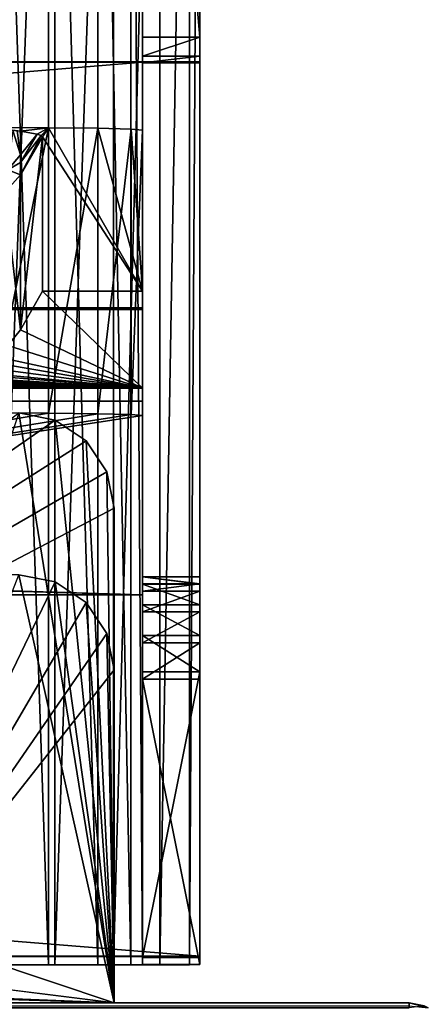
# Model space of a CAD drawing. Units: millimetres. Extents: x -300 to 300, y -145 to 262.
# Drawn here: x 278 to 299, y 170 to 222 of the extents above; entities that cross this region are included whole.
import ezdxf

# ---------------------------------------------------------------- set-up
doc = ezdxf.new("R2010")
doc.units = ezdxf.units.MM
doc.header["$LTSCALE"] = 101.851852
for name, color, linetype in [('11', 7, 'CONTINUOUS'), ('12', 7, 'CONTINUOUS'), ('129', 7, 'CONTINUOUS'), ('13', 7, 'CONTINUOUS'), ('14', 7, 'CONTINUOUS'), ('17', 7, 'CONTINUOUS'), ('18', 7, 'CONTINUOUS'), ('19', 7, 'CONTINUOUS'), ('27', 7, 'CONTINUOUS'), ('28', 7, 'CONTINUOUS'), ('30', 7, 'CONTINUOUS'), ('31', 7, 'CONTINUOUS'), ('397', 7, 'CONTINUOUS'), ('399', 7, 'CONTINUOUS'), ('400', 7, 'CONTINUOUS'), ('401', 7, 'CONTINUOUS'), ('408', 7, 'CONTINUOUS'), ('409', 7, 'CONTINUOUS'), ('410', 7, 'CONTINUOUS'), ('411', 7, 'CONTINUOUS'), ('412', 7, 'CONTINUOUS'), ('413', 7, 'CONTINUOUS'), ('414', 7, 'CONTINUOUS'), ('415', 7, 'CONTINUOUS'), ('419', 7, 'CONTINUOUS'), ('420', 7, 'CONTINUOUS'), ('425', 7, 'CONTINUOUS'), ('442', 7, 'CONTINUOUS'), ('451', 7, 'CONTINUOUS'), ('455', 7, 'CONTINUOUS'), ('458', 7, 'CONTINUOUS'), ('463', 7, 'CONTINUOUS'), ('466', 7, 'CONTINUOUS'), ('470', 7, 'CONTINUOUS'), ('471', 7, 'CONTINUOUS'), ('472', 7, 'CONTINUOUS'), ('473', 7, 'CONTINUOUS'), ('477', 7, 'CONTINUOUS'), ('478', 7, 'CONTINUOUS'), ('488', 7, 'CONTINUOUS'), ('489', 7, 'CONTINUOUS')]:
    doc.layers.add(name, color=color, linetype=linetype)

msp = doc.modelspace()

# ---------------------------------------------------------------- linework, layer by layer
at = {"layer": '11', "color": 253, "linetype": 'Continuous', "true_color": 0xa0abb8}
for points in [[(276, 201, -290), (279.057, 200.989, -289.392), (232.5, 193.004, 170.931), (276, 201, -290)], [(279.057, 200.989, -289.392), (281.656, 200.959, -287.656), (232.5, 193.004, 170.931), (279.057, 200.989, -289.392)], [(281.656, 200.959, -287.656), (283.392, 200.914, -285.058), (232.5, 193.004, 170.931), (281.656, 200.959, -287.656)], [(283.392, 200.914, -285.058), (284, 200.861, -282.001), (232.5, 193.004, 170.931), (283.392, 200.914, -285.058)], [(284, 200.861, -282.001), (284, 191.443, 260.917), (232.5, 193.004, 170.931), (284, 200.861, -282.001)], [(284, 191.443, 260.917), (5.218, 191.615, 250.992), (231.248, 192.967, 173.095), (284, 191.443, 260.917)], [(232.165, 192.983, 172.178), (284, 191.443, 260.917), (231.248, 192.967, 173.095), (232.165, 192.983, 172.178)], [(232.5, 193.004, 170.931), (284, 191.443, 260.917), (232.165, 192.983, 172.178), (232.5, 193.004, 170.931)], [(-284, 191.443, 260.917), (0, 191.601, 251.818), (284, 191.443, 260.917), (-284, 191.443, 260.917)], [(0, 191.601, 251.818), (5.218, 191.615, 250.992), (284, 191.443, 260.917), (0, 191.601, 251.818)]]:
    msp.add_3dface(points, dxfattribs=at)
at = {"layer": '12', "color": 253, "linetype": 'Continuous', "true_color": 0xa0abb8}
for points in [[(279.057, 215.987, -289.132), (276, 215.998, -289.74), (277.598, 215.81, -278.944), (279.057, 215.987, -289.132)], [(277.598, 215.81, -278.944), (276, 215.998, -289.74), (277.411, 215.832, -280.175), (277.598, 215.81, -278.944)], [(278.461, 215.658, -270.142), (279.057, 215.987, -289.132), (277.598, 215.81, -278.944), (278.461, 215.658, -270.142)], [(278.68, 215.581, -265.742), (279.057, 215.987, -289.132), (278.461, 215.658, -270.142), (278.68, 215.581, -265.742)], [(278.753, 215.505, -261.34), (279.057, 215.987, -289.132), (278.68, 215.581, -265.742), (278.753, 215.505, -261.34)], [(284, 207.395, 206.186), (279.057, 215.987, -289.132), (278.753, 215.505, -261.34), (284, 207.395, 206.186)], [(281.656, 215.957, -287.396), (279.057, 215.987, -289.132), (284, 207.395, 206.186), (281.656, 215.957, -287.396)], [(283.392, 215.912, -284.798), (281.656, 215.957, -287.396), (284, 207.395, 206.186), (283.392, 215.912, -284.798)], [(284, 215.859, -281.741), (283.392, 215.912, -284.798), (284, 207.395, 206.186), (284, 215.859, -281.741)], [(278.753, 207.395, 206.186), (284, 207.395, 206.186), (278.753, 215.505, -261.34), (278.753, 207.395, 206.186)], [(284, 206.528, 256.178), (-284, 206.528, 256.178), (284, 206.441, 261.177), (284, 206.528, 256.178)], [(284, 206.441, 261.177), (-284, 206.528, 256.178), (-284, 206.441, 261.177), (284, 206.441, 261.177)]]:
    msp.add_3dface(points, dxfattribs=at)
at = {"layer": '129', "color": 253, "linetype": 'Continuous', "true_color": 0xa0abb8}
for points in [[(276, 201, -290), (276, 215.998, -289.74), (279.057, 215.987, -289.132), (276, 201, -290)], [(279.057, 200.989, -289.392), (276, 201, -290), (279.057, 215.987, -289.132), (279.057, 200.989, -289.392)], [(279.057, 200.989, -289.392), (279.057, 215.987, -289.132), (281.656, 215.957, -287.396), (279.057, 200.989, -289.392)], [(281.656, 200.959, -287.656), (279.057, 200.989, -289.392), (281.656, 215.957, -287.396), (281.656, 200.959, -287.656)], [(281.656, 200.959, -287.656), (281.656, 215.957, -287.396), (283.392, 215.912, -284.798), (281.656, 200.959, -287.656)], [(283.392, 200.914, -285.058), (281.656, 200.959, -287.656), (283.392, 215.912, -284.798), (283.392, 200.914, -285.058)], [(283.392, 200.914, -285.058), (283.392, 215.912, -284.798), (284, 215.859, -281.741), (283.392, 200.914, -285.058)], [(284, 200.861, -282.001), (283.392, 200.914, -285.058), (284, 215.859, -281.741), (284, 200.861, -282.001)]]:
    msp.add_3dface(points, dxfattribs=at)
at = {"layer": '13', "color": 253, "linetype": 'Continuous', "true_color": 0xa0abb8}
for points in [[(-284, 191.443, 260.917), (284, 191.443, 260.917), (-284, 206.441, 261.177), (-284, 191.443, 260.917)], [(284, 191.443, 260.917), (284, 206.441, 261.177), (-284, 206.441, 261.177), (284, 191.443, 260.917)]]:
    msp.add_3dface(points, dxfattribs=at)
at = {"layer": '14', "color": 253, "linetype": 'Continuous', "true_color": 0xa0abb8}
for points in [[(284, 200.861, -282.001), (284, 215.859, -281.741), (284, 207.395, 206.186), (284, 200.861, -282.001)], [(284, 200.861, -282.001), (284, 207.395, 206.186), (284, 202.309, 211.098), (284, 200.861, -282.001)], [(284, 206.528, 256.178), (284, 206.441, 261.177), (284, 201.615, 251.092), (284, 206.528, 256.178)], [(284, 206.441, 261.177), (284, 191.443, 260.917), (284, 201.615, 251.092), (284, 206.441, 261.177)], [(284, 201.615, 251.092), (284, 200.861, -282.001), (284, 202.309, 211.098), (284, 201.615, 251.092)], [(284, 191.443, 260.917), (284, 200.861, -282.001), (284, 201.615, 251.092), (284, 191.443, 260.917)]]:
    msp.add_3dface(points, dxfattribs=at)
at = {"layer": '17', "color": 253, "linetype": 'Continuous', "true_color": 0xa0abb8}
for points in [[(-284, 206.528, 256.178), (284, 206.528, 256.178), (-284, 201.615, 251.092), (-284, 206.528, 256.178)], [(284, 206.528, 256.178), (284, 201.615, 251.092), (-284, 201.615, 251.092), (284, 206.528, 256.178)]]:
    msp.add_3dface(points, dxfattribs=at)
at = {"layer": '18', "color": 253, "linetype": 'Continuous', "true_color": 0xa0abb8}
for points in [[(284, 202.309, 211.098), (-284, 202.309, 211.098), (0.003, 202.153, 220.097), (284, 202.309, 211.098)], [(284, 201.615, 251.092), (284, 202.309, 211.098), (0.003, 202.153, 220.097), (284, 201.615, 251.092)], [(4.618, 202.14, 220.826), (284, 201.615, 251.092), (0.003, 202.153, 220.097), (4.618, 202.14, 220.826)], [(8.835, 202.103, 222.978), (284, 201.615, 251.092), (4.618, 202.14, 220.826), (8.835, 202.103, 222.978)], [(10.657, 202.076, 224.541), (284, 201.615, 251.092), (8.835, 202.103, 222.978), (10.657, 202.076, 224.541)], [(12.205, 202.044, 226.383), (284, 201.615, 251.092), (10.657, 202.076, 224.541), (12.205, 202.044, 226.383)], [(12.191, 201.741, 243.823), (284, 201.615, 251.092), (14.308, 201.815, 239.593), (12.191, 201.741, 243.823)], [(14.311, 201.97, 230.615), (284, 201.615, 251.092), (12.205, 202.044, 226.383), (14.311, 201.97, 230.615)], [(14.308, 201.815, 239.593), (284, 201.615, 251.092), (15, 201.893, 235.094), (14.308, 201.815, 239.593)], [(15, 201.893, 235.094), (284, 201.615, 251.092), (14.311, 201.97, 230.615), (15, 201.893, 235.094)], [(-284, 201.615, 251.092), (284, 201.615, 251.092), (-0.003, 201.633, 250.092), (-284, 201.615, 251.092)], [(-0.003, 201.633, 250.092), (284, 201.615, 251.092), (4.609, 201.645, 249.366), (-0.003, 201.633, 250.092)], [(4.609, 201.645, 249.366), (284, 201.615, 251.092), (8.819, 201.682, 247.223), (4.609, 201.645, 249.366)], [(8.819, 201.682, 247.223), (284, 201.615, 251.092), (10.64, 201.709, 245.666), (8.819, 201.682, 247.223)], [(10.64, 201.709, 245.666), (284, 201.615, 251.092), (12.191, 201.741, 243.823), (10.64, 201.709, 245.666)]]:
    msp.add_3dface(points, dxfattribs=at)
at = {"layer": '19', "color": 253, "linetype": 'Continuous', "true_color": 0xa0abb8}
for points in [[(284, 202.309, 211.098), (278.753, 207.395, 206.186), (277.598, 205.361, 208.151), (284, 202.309, 211.098)], [(284, 207.395, 206.186), (278.753, 207.395, 206.186), (284, 202.309, 211.098), (284, 207.395, 206.186)], [(276.92, 204.541, 208.942), (284, 202.309, 211.098), (277.598, 205.361, 208.151), (276.92, 204.541, 208.942)], [(266.015, 204.015, 209.451), (284, 202.309, 211.098), (266.92, 204.541, 208.942), (266.015, 204.015, 209.451)], [(284, 202.309, 211.098), (275.019, 203.835, 209.624), (266.92, 204.541, 208.942), (284, 202.309, 211.098)], [(276.015, 204.015, 209.451), (284, 202.309, 211.098), (276.92, 204.541, 208.942), (276.015, 204.015, 209.451)], [(205.019, 203.835, 209.624), (284, 202.309, 211.098), (206.015, 204.015, 209.451), (205.019, 203.835, 209.624)], [(206.015, 204.015, 209.451), (284, 202.309, 211.098), (215.019, 203.835, 209.624), (206.015, 204.015, 209.451)], [(215.019, 203.835, 209.624), (284, 202.309, 211.098), (216.015, 204.015, 209.451), (215.019, 203.835, 209.624)], [(216.015, 204.015, 209.451), (284, 202.309, 211.098), (225.019, 203.835, 209.624), (216.015, 204.015, 209.451)], [(225.019, 203.835, 209.624), (284, 202.309, 211.098), (226.015, 204.015, 209.451), (225.019, 203.835, 209.624)], [(226.015, 204.015, 209.451), (284, 202.309, 211.098), (235.019, 203.835, 209.624), (226.015, 204.015, 209.451)], [(235.019, 203.835, 209.624), (284, 202.309, 211.098), (236.015, 204.015, 209.451), (235.019, 203.835, 209.624)], [(236.015, 204.015, 209.451), (284, 202.309, 211.098), (245.019, 203.835, 209.624), (236.015, 204.015, 209.451)], [(245.019, 203.835, 209.624), (284, 202.309, 211.098), (246.015, 204.015, 209.451), (245.019, 203.835, 209.624)], [(246.015, 204.015, 209.451), (284, 202.309, 211.098), (255.019, 203.835, 209.624), (246.015, 204.015, 209.451)], [(255.019, 203.835, 209.624), (284, 202.309, 211.098), (256.015, 204.015, 209.451), (255.019, 203.835, 209.624)], [(256.015, 204.015, 209.451), (284, 202.309, 211.098), (265.019, 203.835, 209.624), (256.015, 204.015, 209.451)], [(265.019, 203.835, 209.624), (284, 202.309, 211.098), (266.015, 204.015, 209.451), (265.019, 203.835, 209.624)], [(275.019, 203.835, 209.624), (284, 202.309, 211.098), (276.015, 204.015, 209.451), (275.019, 203.835, 209.624)], [(-284, 202.309, 211.098), (284, 202.309, 211.098), (-275.019, 203.835, 209.624), (-284, 202.309, 211.098)], [(-275.019, 203.835, 209.624), (284, 202.309, 211.098), (-265.019, 203.835, 209.624), (-275.019, 203.835, 209.624)], [(-265.019, 203.835, 209.624), (284, 202.309, 211.098), (-255.019, 203.835, 209.624), (-265.019, 203.835, 209.624)], [(-255.019, 203.835, 209.624), (284, 202.309, 211.098), (-245.019, 203.835, 209.624), (-255.019, 203.835, 209.624)], [(-245.019, 203.835, 209.624), (284, 202.309, 211.098), (-235.019, 203.835, 209.624), (-245.019, 203.835, 209.624)], [(-235.019, 203.835, 209.624), (284, 202.309, 211.098), (-225.019, 203.835, 209.624), (-235.019, 203.835, 209.624)], [(-225.019, 203.835, 209.624), (284, 202.309, 211.098), (-215.019, 203.835, 209.624), (-225.019, 203.835, 209.624)], [(-215.019, 203.835, 209.624), (284, 202.309, 211.098), (-205.019, 203.835, 209.624), (-215.019, 203.835, 209.624)], [(-205.019, 203.835, 209.624), (284, 202.309, 211.098), (-195.019, 203.835, 209.624), (-205.019, 203.835, 209.624)], [(-195.019, 203.835, 209.624), (284, 202.309, 211.098), (-185.019, 203.835, 209.624), (-195.019, 203.835, 209.624)], [(-185.019, 203.835, 209.624), (284, 202.309, 211.098), (-175.019, 203.835, 209.624), (-185.019, 203.835, 209.624)], [(-175.019, 203.835, 209.624), (284, 202.309, 211.098), (-165.019, 203.835, 209.624), (-175.019, 203.835, 209.624)], [(-165.019, 203.835, 209.624), (284, 202.309, 211.098), (-155.019, 203.835, 209.624), (-165.019, 203.835, 209.624)], [(-155.019, 203.835, 209.624), (284, 202.309, 211.098), (-145.019, 203.835, 209.624), (-155.019, 203.835, 209.624)], [(-145.019, 203.835, 209.624), (284, 202.309, 211.098), (-135.019, 203.835, 209.624), (-145.019, 203.835, 209.624)], [(-135.019, 203.835, 209.624), (284, 202.309, 211.098), (-125.019, 203.835, 209.624), (-135.019, 203.835, 209.624)], [(-125.019, 203.835, 209.624), (284, 202.309, 211.098), (-115.019, 203.835, 209.624), (-125.019, 203.835, 209.624)], [(-115.019, 203.835, 209.624), (284, 202.309, 211.098), (-105.019, 203.835, 209.624), (-115.019, 203.835, 209.624)], [(-105.019, 203.835, 209.624), (284, 202.309, 211.098), (-95.019, 203.835, 209.624), (-105.019, 203.835, 209.624)], [(-95.019, 203.835, 209.624), (284, 202.309, 211.098), (-85.019, 203.835, 209.624), (-95.019, 203.835, 209.624)], [(-85.019, 203.835, 209.624), (284, 202.309, 211.098), (-75.019, 203.835, 209.624), (-85.019, 203.835, 209.624)], [(-75.019, 203.835, 209.624), (284, 202.309, 211.098), (-65.019, 203.835, 209.624), (-75.019, 203.835, 209.624)], [(-65.019, 203.835, 209.624), (284, 202.309, 211.098), (-55.019, 203.835, 209.624), (-65.019, 203.835, 209.624)], [(-55.019, 203.835, 209.624), (284, 202.309, 211.098), (-45.019, 203.835, 209.624), (-55.019, 203.835, 209.624)], [(-45.019, 203.835, 209.624), (284, 202.309, 211.098), (-35.019, 203.835, 209.624), (-45.019, 203.835, 209.624)], [(-35.019, 203.835, 209.624), (284, 202.309, 211.098), (-25.019, 203.835, 209.624), (-35.019, 203.835, 209.624)], [(-25.019, 203.835, 209.624), (284, 202.309, 211.098), (-15.019, 203.835, 209.624), (-25.019, 203.835, 209.624)], [(284, 202.309, 211.098), (-5.019, 203.835, 209.624), (-15.019, 203.835, 209.624), (284, 202.309, 211.098)], [(-5.019, 203.835, 209.624), (284, 202.309, 211.098), (5.019, 203.835, 209.624), (-5.019, 203.835, 209.624)], [(5.019, 203.835, 209.624), (284, 202.309, 211.098), (15.019, 203.835, 209.624), (5.019, 203.835, 209.624)], [(15.019, 203.835, 209.624), (284, 202.309, 211.098), (25.019, 203.835, 209.624), (15.019, 203.835, 209.624)], [(25.019, 203.835, 209.624), (284, 202.309, 211.098), (35.019, 203.835, 209.624), (25.019, 203.835, 209.624)], [(35.019, 203.835, 209.624), (284, 202.309, 211.098), (45.019, 203.835, 209.624), (35.019, 203.835, 209.624)], [(45.019, 203.835, 209.624), (284, 202.309, 211.098), (55.019, 203.835, 209.624), (45.019, 203.835, 209.624)], [(55.019, 203.835, 209.624), (284, 202.309, 211.098), (65.019, 203.835, 209.624), (55.019, 203.835, 209.624)], [(65.019, 203.835, 209.624), (284, 202.309, 211.098), (75.019, 203.835, 209.624), (65.019, 203.835, 209.624)], [(75.019, 203.835, 209.624), (284, 202.309, 211.098), (85.019, 203.835, 209.624), (75.019, 203.835, 209.624)], [(85.019, 203.835, 209.624), (284, 202.309, 211.098), (95.019, 203.835, 209.624), (85.019, 203.835, 209.624)], [(95.019, 203.835, 209.624), (284, 202.309, 211.098), (105.019, 203.835, 209.624), (95.019, 203.835, 209.624)], [(105.019, 203.835, 209.624), (284, 202.309, 211.098), (115.019, 203.835, 209.624), (105.019, 203.835, 209.624)], [(115.019, 203.835, 209.624), (284, 202.309, 211.098), (125.019, 203.835, 209.624), (115.019, 203.835, 209.624)], [(125.019, 203.835, 209.624), (284, 202.309, 211.098), (135.019, 203.835, 209.624), (125.019, 203.835, 209.624)], [(135.019, 203.835, 209.624), (284, 202.309, 211.098), (145.019, 203.835, 209.624), (135.019, 203.835, 209.624)], [(145.019, 203.835, 209.624), (284, 202.309, 211.098), (155.019, 203.835, 209.624), (145.019, 203.835, 209.624)], [(155.019, 203.835, 209.624), (284, 202.309, 211.098), (165.019, 203.835, 209.624), (155.019, 203.835, 209.624)], [(165.019, 203.835, 209.624), (284, 202.309, 211.098), (175.019, 203.835, 209.624), (165.019, 203.835, 209.624)], [(175.019, 203.835, 209.624), (284, 202.309, 211.098), (185.019, 203.835, 209.624), (175.019, 203.835, 209.624)], [(185.019, 203.835, 209.624), (284, 202.309, 211.098), (195.019, 203.835, 209.624), (185.019, 203.835, 209.624)], [(195.019, 203.835, 209.624), (284, 202.309, 211.098), (205.019, 203.835, 209.624), (195.019, 203.835, 209.624)]]:
    msp.add_3dface(points, dxfattribs=at)
at = {"layer": '27', "color": 253, "linetype": 'Continuous', "true_color": 0xa0abb8}
for points in [[(278.753, 207.395, 206.186), (278.753, 215.505, -261.34), (277.598, 205.361, 208.151), (278.753, 207.395, 206.186)], [(277.598, 205.361, 208.151), (278.753, 215.505, -261.34), (277.598, 213.505, -261.375), (277.598, 205.361, 208.151)]]:
    msp.add_3dface(points, dxfattribs=at)
at = {"layer": '28', "color": 253, "linetype": 'Continuous', "true_color": 0xa0abb8}
for points in [[(277.598, 205.361, 208.151), (277.598, 213.505, -261.375), (276.763, 212.578, -261.391), (277.598, 205.361, 208.151)], [(276.92, 204.541, 208.942), (277.598, 205.361, 208.151), (276.763, 212.578, -261.391), (276.92, 204.541, 208.942)]]:
    msp.add_3dface(points, dxfattribs=at)
at = {"layer": '30', "color": 253, "linetype": 'Continuous', "true_color": 0xa0abb8}
for points in [[(278.461, 215.658, -270.142), (277.598, 215.81, -278.944), (277.598, 214.57, -272.968), (278.461, 215.658, -270.142)], [(278.68, 215.581, -265.742), (278.461, 215.658, -270.142), (277.598, 214.161, -270.225), (278.68, 215.581, -265.742)], [(277.598, 214.161, -270.225), (278.461, 215.658, -270.142), (277.598, 214.57, -272.968), (277.598, 214.161, -270.225)], [(278.753, 215.505, -261.34), (278.68, 215.581, -265.742), (277.598, 213.505, -261.375), (278.753, 215.505, -261.34)], [(277.598, 213.505, -261.375), (278.68, 215.581, -265.742), (277.598, 214.161, -270.225), (277.598, 213.505, -261.375)]]:
    msp.add_3dface(points, dxfattribs=at)
at = {"layer": '31', "color": 253, "linetype": 'Continuous', "true_color": 0xa0abb8}
for points in [[(277.598, 214.57, -272.968), (277.185, 215.851, -281.277), (276.928, 213.783, -273.1), (277.598, 214.57, -272.968)], [(277.411, 215.832, -280.175), (277.185, 215.851, -281.277), (277.598, 214.57, -272.968), (277.411, 215.832, -280.175)], [(277.598, 215.81, -278.944), (277.411, 215.832, -280.175), (277.598, 214.57, -272.968), (277.598, 215.81, -278.944)], [(277.598, 214.161, -270.225), (277.598, 214.57, -272.968), (276.928, 213.783, -273.1), (277.598, 214.161, -270.225)], [(276.763, 212.578, -261.391), (277.598, 213.505, -261.375), (276.928, 213.783, -273.1), (276.763, 212.578, -261.391)], [(277.598, 213.505, -261.375), (277.598, 214.161, -270.225), (276.928, 213.783, -273.1), (277.598, 213.505, -261.375)]]:
    msp.add_3dface(points, dxfattribs=at)
at = {"layer": '397', "color": 253, "linetype": 'Continuous', "true_color": 0xa0abb8}
for points in [[(287, 172.444, 264.023), (-287, 172.444, 264.023), (284, 172.442, 261.023), (287, 172.444, 264.023)], [(284, 172.442, 261.023), (-287, 172.444, 264.023), (-284, 172.442, 261.023), (284, 172.442, 261.023)], [(287, 172.387, 193.023), (287, 172.444, 264.023), (284, 172.442, 261.023), (287, 172.387, 193.023)], [(284, 172.387, 193.023), (287, 172.387, 193.023), (284, 172.442, 261.023), (284, 172.387, 193.023)], [(279.061, 172, -289.368), (276, 172, -289.977), (279.399, 171.998, -292.438), (279.061, 172, -289.368)], [(279.399, 171.998, -292.438), (276, 172, -289.977), (276, 171.998, -292.977), (279.399, 171.998, -292.438)], [(281.657, 172.002, -287.634), (279.061, 172, -289.368), (279.399, 171.998, -292.438), (281.657, 172.002, -287.634)], [(282.466, 171.999, -290.876), (281.657, 172.002, -287.634), (279.399, 171.998, -292.438), (282.466, 171.999, -290.876)], [(283.391, 172.004, -285.038), (281.657, 172.002, -287.634), (282.466, 171.999, -290.876), (283.391, 172.004, -285.038)], [(284.899, 172.001, -288.442), (283.391, 172.004, -285.038), (282.466, 171.999, -290.876), (284.899, 172.001, -288.442)], [(284, 172.006, -281.977), (283.391, 172.004, -285.038), (284.899, 172.001, -288.442), (284, 172.006, -281.977)], [(284, 172.01, -276.977), (284, 172.006, -281.977), (284.899, 172.001, -288.442), (284, 172.01, -276.977)], [(287, 172.01, -276.977), (284, 172.01, -276.977), (287, 172.006, -281.977), (287, 172.01, -276.977)], [(287, 172.006, -281.977), (284, 172.01, -276.977), (286.462, 172.004, -285.376), (287, 172.006, -281.977)], [(286.462, 172.004, -285.376), (284, 172.01, -276.977), (284.899, 172.001, -288.442), (286.462, 172.004, -285.376)]]:
    msp.add_3dface(points, dxfattribs=at)
at = {"layer": '399', "color": 253, "linetype": 'Continuous', "true_color": 0xa0abb8}
for points in [[(-287, 172.444, 264.023), (287, 172.444, 264.023), (-287, 219.444, 263.985), (-287, 172.444, 264.023)], [(-287, 219.444, 263.985), (287, 172.444, 264.023), (287, 219.444, 263.985), (-287, 219.444, 263.985)]]:
    msp.add_3dface(points, dxfattribs=at)
at = {"layer": '400', "color": 253, "linetype": 'Continuous', "true_color": 0xa0abb8}
for points in [[(287, 262.006, -282.049), (287, 262.334, 126.075), (287, 192.014, -271.993), (287, 262.006, -282.049)], [(287, 192.014, -271.993), (287, 262.334, 126.075), (287, 261.581, 134.758), (287, 192.014, -271.993)], [(287, 172.006, -281.977), (287, 262.006, -282.049), (287, 188.922, -276.61), (287, 172.006, -281.977)], [(287, 188.922, -276.61), (287, 262.006, -282.049), (287, 190.546, -275.526), (287, 188.922, -276.61)], [(287, 190.546, -275.526), (287, 262.006, -282.049), (287, 191.633, -273.903), (287, 190.546, -275.526)], [(287, 191.633, -273.903), (287, 262.006, -282.049), (287, 192.014, -271.993), (287, 191.633, -273.903)], [(287, 259.332, 143.179), (287, 192.014, -271.993), (287, 261.581, 134.758), (287, 259.332, 143.179)], [(287, 255.655, 151.081), (287, 192.014, -271.993), (287, 259.332, 143.179), (287, 255.655, 151.081)], [(287, 192.383, 188.007), (287, 192.014, -271.993), (287, 255.655, 151.081), (287, 192.383, 188.007)], [(287, 220.742, 211.664), (287, 192.383, 188.007), (287, 255.655, 151.081), (287, 220.742, 211.664)], [(287, 172.387, 193.023), (287, 187.387, 193.011), (287, 220.742, 211.664), (287, 172.387, 193.023)], [(287, 219.745, 214.076), (287, 172.387, 193.023), (287, 220.742, 211.664), (287, 219.745, 214.076)], [(287, 192.004, 189.918), (287, 192.383, 188.007), (287, 220.742, 211.664), (287, 192.004, 189.918)], [(287, 190.921, 191.543), (287, 192.004, 189.918), (287, 220.742, 211.664), (287, 190.921, 191.543)], [(287, 189.298, 192.629), (287, 190.921, 191.543), (287, 220.742, 211.664), (287, 189.298, 192.629)], [(287, 187.387, 193.011), (287, 189.298, 192.629), (287, 220.742, 211.664), (287, 187.387, 193.011)], [(287, 219.406, 216.665), (287, 172.387, 193.023), (287, 219.745, 214.076), (287, 219.406, 216.665)], [(287, 172.444, 264.023), (287, 172.387, 193.023), (287, 219.444, 263.985), (287, 172.444, 264.023)], [(287, 219.444, 263.985), (287, 172.387, 193.023), (287, 219.406, 216.665), (287, 219.444, 263.985)], [(287, 187.01, -276.989), (287, 172.006, -281.977), (287, 188.922, -276.61), (287, 187.01, -276.989)], [(287, 172.01, -276.977), (287, 172.006, -281.977), (287, 187.01, -276.989), (287, 172.01, -276.977)]]:
    msp.add_3dface(points, dxfattribs=at)
at = {"layer": '401', "color": 253, "linetype": 'Continuous', "true_color": 0xa0abb8}
for points in [[(279.399, 171.998, -292.438), (276, 171.998, -292.977), (279.399, 261.998, -292.511), (279.399, 171.998, -292.438)], [(276, 171.998, -292.977), (276, 261.998, -293.049), (279.399, 261.998, -292.511), (276, 171.998, -292.977)], [(282.466, 171.999, -290.876), (279.399, 171.998, -292.438), (282.466, 261.999, -290.948), (282.466, 171.999, -290.876)], [(279.399, 171.998, -292.438), (279.399, 261.998, -292.511), (282.466, 261.999, -290.948), (279.399, 171.998, -292.438)], [(284.899, 172.001, -288.442), (282.466, 171.999, -290.876), (284.899, 262.001, -288.515), (284.899, 172.001, -288.442)], [(282.466, 171.999, -290.876), (282.466, 261.999, -290.948), (284.899, 262.001, -288.515), (282.466, 171.999, -290.876)], [(286.462, 172.004, -285.376), (284.899, 172.001, -288.442), (286.462, 262.004, -285.448), (286.462, 172.004, -285.376)], [(284.899, 172.001, -288.442), (284.899, 262.001, -288.515), (286.462, 262.004, -285.448), (284.899, 172.001, -288.442)], [(287, 172.006, -281.977), (286.462, 172.004, -285.376), (287, 262.006, -282.049), (287, 172.006, -281.977)], [(286.462, 172.004, -285.376), (286.462, 262.004, -285.448), (287, 262.006, -282.049), (286.462, 172.004, -285.376)]]:
    msp.add_3dface(points, dxfattribs=at)
at = {"layer": '408', "color": 253, "linetype": 'Continuous', "true_color": 0xa0abb8}
for points in [[(276, 172, -289.977), (279.061, 172, -289.368), (276, 262, -290.049), (276, 172, -289.977)], [(279.061, 172, -289.368), (279.061, 262, -289.44), (276, 262, -290.049), (279.061, 172, -289.368)], [(281.657, 172.002, -287.634), (281.657, 262.002, -287.706), (279.061, 262, -289.44), (281.657, 172.002, -287.634)], [(279.061, 172, -289.368), (281.657, 172.002, -287.634), (279.061, 262, -289.44), (279.061, 172, -289.368)], [(283.391, 172.004, -285.038), (283.391, 262.004, -285.11), (281.657, 262.002, -287.706), (283.391, 172.004, -285.038)], [(281.657, 172.002, -287.634), (283.391, 172.004, -285.038), (281.657, 262.002, -287.706), (281.657, 172.002, -287.634)], [(284, 172.006, -281.977), (284, 262.006, -282.049), (283.391, 262.004, -285.11), (284, 172.006, -281.977)], [(283.391, 172.004, -285.038), (284, 172.006, -281.977), (283.391, 262.004, -285.11), (283.391, 172.004, -285.038)]]:
    msp.add_3dface(points, dxfattribs=at)
at = {"layer": '409', "color": 253, "linetype": 'Continuous', "true_color": 0xa0abb8}
for points in [[(284, 262.334, 126.075), (284, 262.006, -282.049), (284, 192.014, -271.993), (284, 262.334, 126.075)], [(284, 192.383, 188.007), (284, 262.334, 126.075), (284, 192.014, -271.993), (284, 192.383, 188.007)], [(284, 262.334, 126.075), (284, 192.383, 188.007), (284, 261.581, 134.758), (284, 262.334, 126.075)], [(284, 172.006, -281.977), (284, 172.01, -276.977), (284, 262.006, -282.049), (284, 172.006, -281.977)], [(284, 262.006, -282.049), (284, 172.01, -276.977), (284, 187.01, -276.989), (284, 262.006, -282.049)], [(284, 192.014, -271.993), (284, 262.006, -282.049), (284, 191.633, -273.903), (284, 192.014, -271.993)], [(284, 191.633, -273.903), (284, 262.006, -282.049), (284, 190.546, -275.526), (284, 191.633, -273.903)], [(284, 190.546, -275.526), (284, 262.006, -282.049), (284, 188.922, -276.61), (284, 190.546, -275.526)], [(284, 188.922, -276.61), (284, 262.006, -282.049), (284, 187.01, -276.989), (284, 188.922, -276.61)], [(284, 261.581, 134.758), (284, 192.383, 188.007), (284, 259.332, 143.179), (284, 261.581, 134.758)], [(284, 192.383, 188.007), (284, 255.655, 151.081), (284, 259.332, 143.179), (284, 192.383, 188.007)], [(284, 220.742, 211.664), (284, 255.655, 151.081), (284, 189.298, 192.629), (284, 220.742, 211.664)], [(284, 189.298, 192.629), (284, 255.655, 151.081), (284, 190.921, 191.543), (284, 189.298, 192.629)], [(284, 190.921, 191.543), (284, 255.655, 151.081), (284, 192.004, 189.918), (284, 190.921, 191.543)], [(284, 192.004, 189.918), (284, 255.655, 151.081), (284, 192.383, 188.007), (284, 192.004, 189.918)], [(284, 220.742, 211.664), (284, 172.442, 261.023), (284, 219.745, 214.076), (284, 220.742, 211.664)], [(284, 172.442, 261.023), (284, 220.742, 211.664), (284, 187.387, 193.011), (284, 172.442, 261.023)], [(284, 187.387, 193.011), (284, 220.742, 211.664), (284, 189.298, 192.629), (284, 187.387, 193.011)], [(284, 219.745, 214.076), (284, 172.442, 261.023), (284, 219.406, 216.665), (284, 219.745, 214.076)], [(284, 219.406, 216.665), (284, 172.442, 261.023), (284, 219.442, 260.985), (284, 219.406, 216.665)], [(284, 172.387, 193.023), (284, 172.442, 261.023), (284, 187.387, 193.011), (284, 172.387, 193.023)]]:
    msp.add_3dface(points, dxfattribs=at)
at = {"layer": '410', "color": 253, "linetype": 'Continuous', "true_color": 0xa0abb8}
for points in [[(284, 172.442, 261.023), (-284, 172.442, 261.023), (284, 219.442, 260.985), (284, 172.442, 261.023)], [(-284, 172.442, 261.023), (-284, 219.442, 260.985), (284, 219.442, 260.985), (-284, 172.442, 261.023)]]:
    msp.add_3dface(points, dxfattribs=at)
at = {"layer": '411', "color": 253, "linetype": 'Continuous', "true_color": 0xa0abb8}
for points in [[(-287, 219.444, 263.985), (287, 219.444, 263.985), (-284, 219.442, 260.985), (-287, 219.444, 263.985)], [(-284, 219.442, 260.985), (287, 219.444, 263.985), (284, 219.442, 260.985), (-284, 219.442, 260.985)], [(287, 219.444, 263.985), (287, 219.406, 216.665), (284, 219.406, 216.665), (287, 219.444, 263.985)], [(287, 219.444, 263.985), (284, 219.406, 216.665), (284, 219.442, 260.985), (287, 219.444, 263.985)]]:
    msp.add_3dface(points, dxfattribs=at)
at = {"layer": '412', "color": 253, "linetype": 'Continuous', "true_color": 0xa0abb8}
for points in [[(287, 220.742, 211.664), (287, 255.655, 151.081), (284, 255.655, 151.081), (287, 220.742, 211.664)], [(287, 220.742, 211.664), (284, 255.655, 151.081), (284, 220.742, 211.664), (287, 220.742, 211.664)]]:
    msp.add_3dface(points, dxfattribs=at)
at = {"layer": '413', "color": 253, "linetype": 'Continuous', "true_color": 0xa0abb8}
for points in [[(284, 172.01, -276.977), (287, 172.01, -276.977), (284, 187.01, -276.989), (284, 172.01, -276.977)], [(287, 172.01, -276.977), (287, 187.01, -276.989), (284, 187.01, -276.989), (287, 172.01, -276.977)]]:
    msp.add_3dface(points, dxfattribs=at)
at = {"layer": '414', "color": 253, "linetype": 'Continuous', "true_color": 0xa0abb8}
for points in [[(287, 192.014, -271.993), (287, 192.383, 188.007), (284, 192.383, 188.007), (287, 192.014, -271.993)], [(287, 192.014, -271.993), (284, 192.383, 188.007), (284, 192.014, -271.993), (287, 192.014, -271.993)]]:
    msp.add_3dface(points, dxfattribs=at)
at = {"layer": '415', "color": 253, "linetype": 'Continuous', "true_color": 0xa0abb8}
for points in [[(287, 172.387, 193.023), (284, 172.387, 193.023), (287, 187.387, 193.011), (287, 172.387, 193.023)], [(287, 187.387, 193.011), (284, 172.387, 193.023), (284, 187.387, 193.011), (287, 187.387, 193.011)]]:
    msp.add_3dface(points, dxfattribs=at)
at = {"layer": '419', "color": 253, "linetype": 'Continuous', "true_color": 0xa0abb8}
for points in [[(287, 192.383, 188.007), (287, 192.004, 189.918), (284, 192.383, 188.007), (287, 192.383, 188.007)], [(287, 192.004, 189.918), (284, 192.004, 189.918), (284, 192.383, 188.007), (287, 192.004, 189.918)], [(287, 192.004, 189.918), (287, 190.921, 191.543), (284, 192.004, 189.918), (287, 192.004, 189.918)], [(287, 190.921, 191.543), (284, 190.921, 191.543), (284, 192.004, 189.918), (287, 190.921, 191.543)], [(287, 190.921, 191.543), (287, 189.298, 192.629), (284, 190.921, 191.543), (287, 190.921, 191.543)], [(287, 189.298, 192.629), (284, 189.298, 192.629), (284, 190.921, 191.543), (287, 189.298, 192.629)], [(287, 189.298, 192.629), (287, 187.387, 193.011), (284, 189.298, 192.629), (287, 189.298, 192.629)], [(287, 187.387, 193.011), (284, 187.387, 193.011), (284, 189.298, 192.629), (287, 187.387, 193.011)]]:
    msp.add_3dface(points, dxfattribs=at)
at = {"layer": '420', "color": 253, "linetype": 'Continuous', "true_color": 0xa0abb8}
for points in [[(287, 191.633, -273.903), (287, 192.014, -271.993), (284, 191.633, -273.903), (287, 191.633, -273.903)], [(287, 192.014, -271.993), (284, 192.014, -271.993), (284, 191.633, -273.903), (287, 192.014, -271.993)], [(287, 190.546, -275.526), (287, 191.633, -273.903), (284, 190.546, -275.526), (287, 190.546, -275.526)], [(287, 191.633, -273.903), (284, 191.633, -273.903), (284, 190.546, -275.526), (287, 191.633, -273.903)], [(287, 188.922, -276.61), (287, 190.546, -275.526), (284, 188.922, -276.61), (287, 188.922, -276.61)], [(287, 190.546, -275.526), (284, 190.546, -275.526), (284, 188.922, -276.61), (287, 190.546, -275.526)], [(287, 187.01, -276.989), (287, 188.922, -276.61), (284, 187.01, -276.989), (287, 187.01, -276.989)], [(287, 188.922, -276.61), (284, 188.922, -276.61), (284, 187.01, -276.989), (287, 188.922, -276.61)]]:
    msp.add_3dface(points, dxfattribs=at)
at = {"layer": '425', "color": 253, "linetype": 'Continuous', "true_color": 0xa0abb8}
for points in [[(287, 219.745, 214.076), (287, 220.742, 211.664), (284, 219.745, 214.076), (287, 219.745, 214.076)], [(287, 220.742, 211.664), (284, 220.742, 211.664), (284, 219.745, 214.076), (287, 220.742, 211.664)], [(287, 219.406, 216.665), (287, 219.745, 214.076), (284, 219.406, 216.665), (287, 219.406, 216.665)], [(287, 219.745, 214.076), (284, 219.745, 214.076), (284, 219.406, 216.665), (287, 219.745, 214.076)]]:
    msp.add_3dface(points, dxfattribs=at)
at = {"layer": '442', "color": 253, "linetype": 'Continuous', "true_color": 0xa0abb8}
for points in [[(-298, 170, 313), (298, 170, 313), (3.438, 170, 255.901), (-298, 170, 313)], [(298, 170, -333), (-298, 170, -333), (-282.5, 170, -290), (298, 170, -333)], [(282.5, 170, -290), (298, 170, -333), (-282.5, 170, -290), (282.5, 170, -290)], [(282.5, 170, 200), (-282.5, 170, 200), (-3.438, 170, 208.099), (282.5, 170, 200)], [(3.438, 170, 208.099), (282.5, 170, 200), (-3.438, 170, 208.099), (3.438, 170, 208.099)], [(298, 170, 313), (282.5, 170, 200), (3.438, 170, 255.901), (298, 170, 313)], [(10.036, 170, 210.036), (282.5, 170, 200), (3.438, 170, 208.099), (10.036, 170, 210.036)], [(3.438, 170, 255.901), (282.5, 170, 200), (10.036, 170, 253.964), (3.438, 170, 255.901)], [(15.819, 170, 213.754), (282.5, 170, 200), (10.036, 170, 210.036), (15.819, 170, 213.754)], [(10.036, 170, 253.964), (282.5, 170, 200), (15.819, 170, 250.246), (10.036, 170, 253.964)], [(20.319, 170, 218.95), (282.5, 170, 200), (15.819, 170, 213.754), (20.319, 170, 218.95)], [(15.819, 170, 250.246), (282.5, 170, 200), (20.319, 170, 245.05), (15.819, 170, 250.246)], [(23.173, 170, 225.201), (282.5, 170, 200), (20.319, 170, 218.95), (23.173, 170, 225.201)], [(20.319, 170, 245.05), (282.5, 170, 200), (23.173, 170, 238.799), (20.319, 170, 245.05)], [(24.15, 170, 232), (282.5, 170, 200), (23.173, 170, 225.201), (24.15, 170, 232)], [(282.5, 170, 200), (24.15, 170, 232), (23.173, 170, 238.799), (282.5, 170, 200)], [(298, 170, -333), (282.5, 170, -288), (268.75, 170, 198), (298, 170, -333)], [(282.5, 170, 198), (298, 170, -333), (268.75, 170, 198), (282.5, 170, 198)], [(268.75, 170, 198), (282.5, 170, -288), (268.75, 170, -288), (268.75, 170, 198)], [(298, 170, 313), (298, 170, -333), (282.5, 170, 200), (298, 170, 313)], [(282.5, 170, -288), (298, 170, -333), (282.5, 170, -290), (282.5, 170, -288)], [(282.5, 170, 200), (298, 170, -333), (282.5, 170, 198), (282.5, 170, 200)]]:
    msp.add_3dface(points, dxfattribs=at)
at = {"layer": '451', "color": 253, "linetype": 'Continuous', "true_color": 0xa0abb8}
for points in [[(298, 170, -333), (298, 170, 313), (299, 169.732, 313), (298, 170, -333)], [(298, 170, -333), (299, 169.732, 313), (298.777, 169.843, -333), (298, 170, -333)]]:
    msp.add_3dface(points, dxfattribs=at)
at = {"layer": '455', "color": 253, "linetype": 'Continuous', "true_color": 0xa0abb8}
for points in [[(298, 170, 313), (-298, 170, 313), (-298, 169.732, 314), (298, 170, 313)], [(298, 170, 313), (-298, 169.732, 314), (298, 169.843, 313.777), (298, 170, 313)]]:
    msp.add_3dface(points, dxfattribs=at)
at = {"layer": '458', "color": 253, "linetype": 'Continuous', "true_color": 0xa0abb8}
for points in [[(-298, 170, -333), (298, 170, -333), (298, 169.732, -334), (-298, 170, -333)], [(-298, 169.726, -334.011), (-298, 170, -333), (298, 169.732, -334), (-298, 169.726, -334.011)]]:
    msp.add_3dface(points, dxfattribs=at)
at = {"layer": '463', "color": 253, "linetype": 'Continuous', "true_color": 0xa0abb8}
msp.add_3dface([(299, 169.732, 313), (298, 170, 313), (298, 169.843, 313.777), (299, 169.732, 313)], dxfattribs=at)
at = {"layer": '466', "color": 253, "linetype": 'Continuous', "true_color": 0xa0abb8}
msp.add_3dface([(298, 170, -333), (298.777, 169.843, -333), (298, 169.732, -334), (298, 170, -333)], dxfattribs=at)
at = {"layer": '470', "color": 253, "linetype": 'Continuous', "true_color": 0xa0abb8}
for points in [[(279.413, 192.119, 198), (268.75, 170, 198), (277.5, 192.5, 198), (279.413, 192.119, 198)], [(281.036, 191.036, 198), (268.75, 170, 198), (279.413, 192.119, 198), (281.036, 191.036, 198)], [(282.119, 189.413, 198), (268.75, 170, 198), (281.036, 191.036, 198), (282.119, 189.413, 198)], [(282.5, 187.5, 198), (268.75, 170, 198), (282.119, 189.413, 198), (282.5, 187.5, 198)], [(282.5, 170, 198), (268.75, 170, 198), (282.5, 187.5, 198), (282.5, 170, 198)]]:
    msp.add_3dface(points, dxfattribs=at)
at = {"layer": '471', "color": 253, "linetype": 'Continuous', "true_color": 0xa0abb8}
for points in [[(-279.413, 192.119, 200), (282.5, 170, 200), (-277.5, 192.5, 200), (-279.413, 192.119, 200)], [(-277.5, 192.5, 200), (282.5, 170, 200), (277.5, 192.5, 200), (-277.5, 192.5, 200)], [(277.5, 192.5, 200), (282.5, 170, 200), (279.413, 192.119, 200), (277.5, 192.5, 200)], [(-281.036, 191.036, 200), (282.5, 170, 200), (-279.413, 192.119, 200), (-281.036, 191.036, 200)], [(279.413, 192.119, 200), (282.5, 170, 200), (281.036, 191.036, 200), (279.413, 192.119, 200)], [(-282.119, 189.413, 200), (282.5, 170, 200), (-281.036, 191.036, 200), (-282.119, 189.413, 200)], [(281.036, 191.036, 200), (282.5, 170, 200), (282.119, 189.413, 200), (281.036, 191.036, 200)], [(-282.5, 187.5, 200), (282.5, 170, 200), (-282.119, 189.413, 200), (-282.5, 187.5, 200)], [(282.119, 189.413, 200), (282.5, 170, 200), (282.5, 187.5, 200), (282.119, 189.413, 200)], [(-282.5, 170, 200), (282.5, 170, 200), (-282.5, 187.5, 200), (-282.5, 170, 200)]]:
    msp.add_3dface(points, dxfattribs=at)
at = {"layer": '472', "color": 253, "linetype": 'Continuous', "true_color": 0xa0abb8}
for points in [[(282.5, 170, 200), (282.5, 170, 198), (282.5, 187.5, 198), (282.5, 170, 200)], [(282.5, 170, 200), (282.5, 187.5, 198), (282.5, 187.5, 200), (282.5, 170, 200)]]:
    msp.add_3dface(points, dxfattribs=at)
at = {"layer": '473', "color": 253, "linetype": 'Continuous', "true_color": 0xa0abb8}
for points in [[(279.413, 192.119, 198), (277.5, 192.5, 198), (279.413, 192.119, 200), (279.413, 192.119, 198)], [(277.5, 192.5, 198), (277.5, 192.5, 200), (279.413, 192.119, 200), (277.5, 192.5, 198)], [(281.036, 191.036, 198), (279.413, 192.119, 198), (281.036, 191.036, 200), (281.036, 191.036, 198)], [(279.413, 192.119, 198), (279.413, 192.119, 200), (281.036, 191.036, 200), (279.413, 192.119, 198)], [(282.119, 189.413, 198), (281.036, 191.036, 198), (282.119, 189.413, 200), (282.119, 189.413, 198)], [(281.036, 191.036, 198), (281.036, 191.036, 200), (282.119, 189.413, 200), (281.036, 191.036, 198)], [(282.5, 187.5, 198), (282.119, 189.413, 198), (282.5, 187.5, 200), (282.5, 187.5, 198)], [(282.119, 189.413, 198), (282.119, 189.413, 200), (282.5, 187.5, 200), (282.119, 189.413, 198)]]:
    msp.add_3dface(points, dxfattribs=at)
at = {"layer": '477', "color": 253, "linetype": 'Continuous', "true_color": 0xa0abb8}
for points in [[(268.75, 174.6, -288), (282.5, 170, -288), (277.5, 201, -288), (268.75, 174.6, -288)], [(277.5, 201, -288), (282.5, 170, -288), (279.413, 200.619, -288), (277.5, 201, -288)], [(279.413, 200.619, -288), (282.5, 170, -288), (281.036, 199.536, -288), (279.413, 200.619, -288)], [(281.036, 199.536, -288), (282.5, 170, -288), (282.119, 197.913, -288), (281.036, 199.536, -288)], [(282.119, 197.913, -288), (282.5, 170, -288), (282.5, 196, -288), (282.119, 197.913, -288)], [(268.75, 170, -288), (282.5, 170, -288), (268.75, 174.6, -288), (268.75, 170, -288)]]:
    msp.add_3dface(points, dxfattribs=at)
at = {"layer": '478', "color": 253, "linetype": 'Continuous', "true_color": 0xa0abb8}
for points in [[(277.5, 201, -290), (279.413, 200.619, -290), (242.5, 175, -290), (277.5, 201, -290)], [(279.413, 200.619, -290), (281.036, 199.536, -290), (242.5, 175, -290), (279.413, 200.619, -290)], [(281.036, 199.536, -290), (282.119, 197.913, -290), (242.5, 175, -290), (281.036, 199.536, -290)], [(282.119, 197.913, -290), (282.5, 196, -290), (242.5, 175, -290), (282.119, 197.913, -290)], [(282.5, 196, -290), (282.5, 170, -290), (242.5, 175, -290), (282.5, 196, -290)], [(282.5, 170, -290), (-282.5, 170, -290), (242.5, 175, -290), (282.5, 170, -290)]]:
    msp.add_3dface(points, dxfattribs=at)
at = {"layer": '488', "color": 253, "linetype": 'Continuous', "true_color": 0xa0abb8}
for points in [[(277.5, 201, -288), (279.413, 200.619, -288), (277.5, 201, -290), (277.5, 201, -288)], [(279.413, 200.619, -288), (279.413, 200.619, -290), (277.5, 201, -290), (279.413, 200.619, -288)], [(279.413, 200.619, -288), (281.036, 199.536, -288), (279.413, 200.619, -290), (279.413, 200.619, -288)], [(281.036, 199.536, -288), (281.036, 199.536, -290), (279.413, 200.619, -290), (281.036, 199.536, -288)], [(281.036, 199.536, -288), (282.119, 197.913, -288), (281.036, 199.536, -290), (281.036, 199.536, -288)], [(282.119, 197.913, -288), (282.119, 197.913, -290), (281.036, 199.536, -290), (282.119, 197.913, -288)], [(282.119, 197.913, -288), (282.5, 196, -288), (282.119, 197.913, -290), (282.119, 197.913, -288)], [(282.5, 196, -288), (282.5, 196, -290), (282.119, 197.913, -290), (282.5, 196, -288)]]:
    msp.add_3dface(points, dxfattribs=at)
at = {"layer": '489', "color": 253, "linetype": 'Continuous', "true_color": 0xa0abb8}
for points in [[(282.5, 170, -288), (282.5, 170, -290), (282.5, 196, -290), (282.5, 170, -288)], [(282.5, 196, -288), (282.5, 170, -288), (282.5, 196, -290), (282.5, 196, -288)]]:
    msp.add_3dface(points, dxfattribs=at)

doc.saveas('drawing.dxf')
